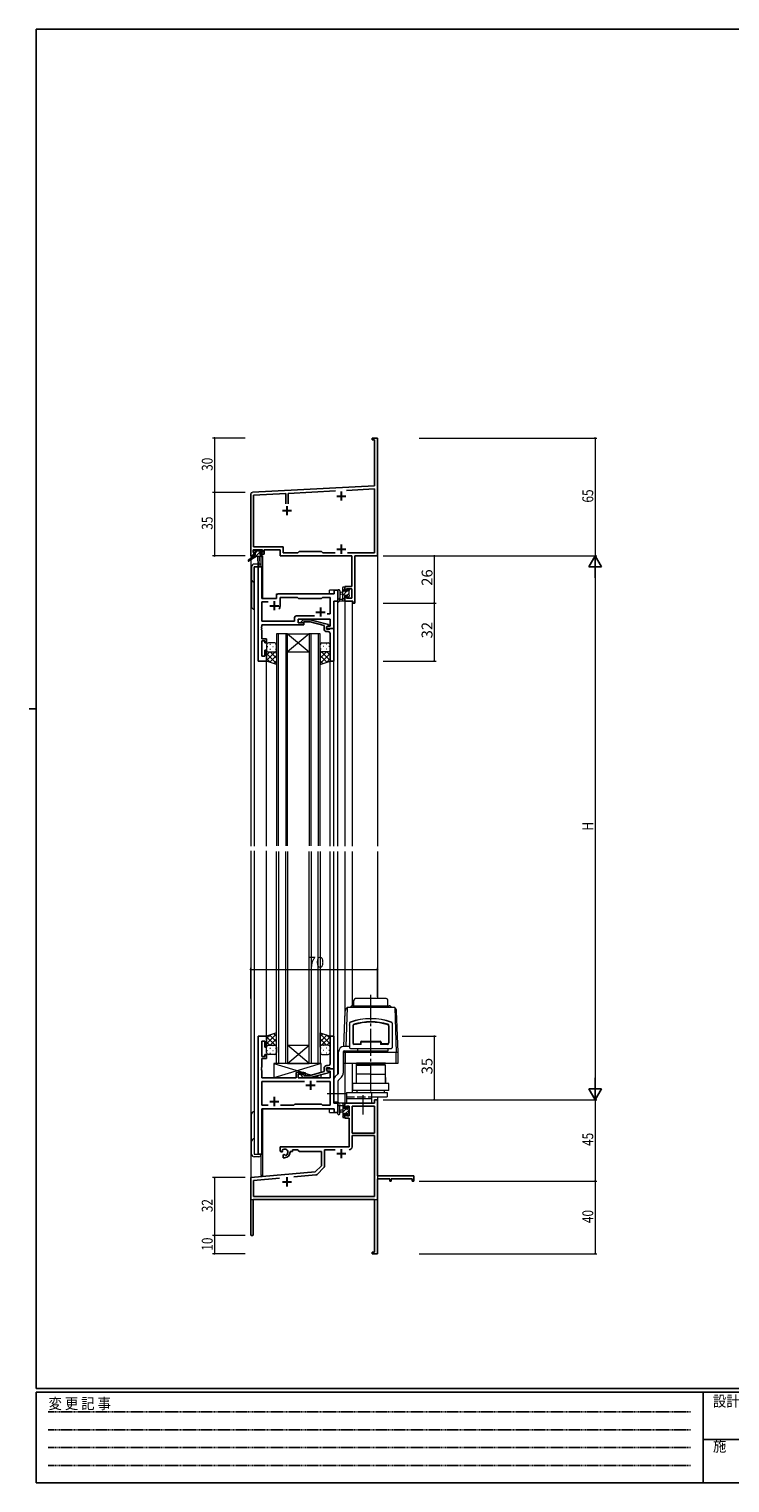
# Model space of a CAD drawing. Extents: x 0 to 1133, y 0 to 806.
# Drawn here: x 0 to 387, y 0 to 802 of the extents above; entities that cross this region are included whole.
import ezdxf

# ---------------------------------------------------------------- set-up
doc = ezdxf.new("R2010")
doc.units = 0
for name, pattern in [('HIDDEN', [0.375, 0.25, -0.125]), ('YCENTER_1', [13, 10, -1, 1, -1]), ('YHIDDEN_1', [4, 3, -1])]:
    doc.linetypes.add(name, pattern=pattern)
for name, color, linetype, lineweight in [('YKK_11', 7, 'CONTINUOUS', 30), ('YKK_12', 2, 'CONTINUOUS', 13), ('YKK_13', 4, 'CONTINUOUS', 13), ('YKK_D', 6, 'CONTINUOUS', 13)]:
    doc.layers.add(name, color=color, linetype=linetype, lineweight=lineweight)
doc.layers.add('YKK_ZWAK', color=7, linetype='CONTINUOUS')
doc.styles.get("Standard").update_dxf_attribs({"font": 'ROMANS.SHX', "bigfont": 'EXTFONT.SHX'})
doc.styles.add('YKK_OSSTYLE1', font='romans.shx', dxfattribs={"width": 0.9, "bigfont": 'EXTFONT.SHX'})

# ---------------------------------------------------------------- blocks, each defined once
blk = doc.blocks.new('A201')
at = {"layer": 'YKK_ZWAK', "color": 254, "linetype": 'Continuous'}
for p, q in [((571, 410), (21, 410)), ((21, 35), (21, 410)), ((19, 222.5), (21, 222.5)), ((571, 35), (21, 35)), ((544, 34), (21, 34)), ((21, 9), (21, 34)), ((205, 34), (205, 9)), ((21, 9), (544, 9))]:
    blk.add_line(p, q, dxfattribs=at)
at = {"layer": 'YKK_ZWAK', "color": 131, "linetype": 'HIDDEN'}
for p, q in [((24.28, 28.63), (201.57, 28.63)), ((24.28, 23.68), (201.57, 23.68)), ((24.28, 18.74), (201.57, 18.74)), ((24.28, 13.79), (201.57, 13.79))]:
    blk.add_line(p, q, dxfattribs=at)
at = {"layer": 'YKK_ZWAK', "color": 131, "linetype": 'Continuous'}
blk.add_line((205, 21), (297, 21), dxfattribs=at)
at = {"layer": 'YKK_ZWAK', "color": 131, "linetype": 'Continuous', "style": 'YKK_OSSTYLE1', "width": 0.9}
for s, p in [('変 更 記 事', (24.37, 29.39)), ('設計監理', (207.69, 30.05)), ('施\u3000\u3000工', (207.69, 17.68))]:
    blk.add_text(s, height=3, dxfattribs=at).set_placement(p)

msp = doc.modelspace()

# ---------------------------------------------------------------- linework, layer by layer
at = {"layer": 'YKK_11', "color": 0, "linetype": 'ByBlock', "lineweight": -2}
for p, q in [((189.3, 575.5), (189.3, 576.4)), ((189.3, 576.4), (192.3, 576.4)), ((190.67, 575.5), (189.3, 575.5)), ((190.67, 549.98), (190.67, 575.5)), ((192.3, 576.4), (192.3, 557.36)), ((192.3, 557.36), (192.18, 557.17)), ((192.18, 557.17), (192.18, 556.63)), ((192.18, 556.63), (192.3, 556.44)), ((192.3, 556.36), (192.18, 556.17)), ((192.18, 556.17), (192.18, 555.63)), ((192.18, 555.63), (192.3, 555.44)), ((192.3, 556.44), (192.3, 556.36)), ((192.3, 555.44), (192.3, 511.4)), ((122.3, 511.4), (122.3, 545.45)), ((123.25, 546.45), (190.67, 549.98)), ((141.65, 545.78), (123.93, 544.85)), ((141.65, 540.1), (141.65, 545.78)), ((169.16, 547.22), (142.95, 545.85)), ((142.95, 545.85), (142.95, 540.1)), ((190.67, 548.35), (175.12, 547.54)), ((190.67, 513.03), (190.67, 548.35)), ((123.93, 544.85), (123.93, 516.33)), ((128.8, 514.7), (123.6, 514.7)), ((123.6, 514.7), (123.6, 513.2)), ((123.93, 516.33), (140.13, 516.33)), ((128.8, 513.2), (128.8, 514.7)), ((138.5, 514.7), (129.8, 514.7)), ((129.8, 514.7), (129.8, 512.4)), ((138.5, 511.4), (138.5, 514.7)), ((140.13, 516.33), (140.13, 513.03)), ((148.23, 513.03), (149.1, 513.9)), ((149.1, 513.9), (161.3, 513.9)), ((161.3, 513.9), (162.17, 513.03)), ((123.6, 511.4), (122.3, 511.4)), ((123.6, 513.2), (124.7, 513.2)), ((124.7, 512.4), (123.6, 512.4)), ((123.6, 512.4), (123.6, 511.4)), ((124.7, 513.2), (124.7, 512.4)), ((127.7, 512.4), (127.7, 513.2)), ((127.7, 513.2), (128.8, 513.2)), ((129.8, 512.4), (127.7, 512.4)), ((178.17, 511.4), (138.5, 511.4)), ((140.13, 513.03), (148.23, 513.03)), ((162.17, 513.03), (168.95, 513.03)), ((175.65, 513.03), (190.67, 513.03)), ((175.65, 513.03), (190.67, 513.03)), ((178.17, 494.5), (178.17, 511.4)), ((179.8, 511.4), (179.8, 485.4)), ((192.3, 511.4), (179.8, 511.4)), ((174.3, 492.2), (174.3, 494.5)), ((174.3, 494.5), (178.17, 494.5)), ((175.1, 492.2), (174.3, 492.2)), ((178.17, 493.3), (175.1, 493.3)), ((175.1, 493.3), (175.1, 492.2)), ((178.17, 488.03), (178.17, 493.3)), ((174.3, 486.4), (174.3, 489.2)), ((174.3, 489.2), (175.1, 489.2)), ((178.6, 486.4), (174.3, 486.4)), ((175.1, 489.2), (175.1, 488.03)), ((175.1, 488.03), (178.17, 488.03)), ((178.6, 485.4), (178.6, 486.4)), ((179.8, 485.4), (178.6, 485.4)), ((190.67, 209.4), (174.3, 209.4)), ((174.3, 209.4), (174.3, 206.6)), ((192.3, 211.4), (190.67, 211.4)), ((190.67, 211.4), (190.67, 209.4)), ((192.3, 169.4), (192.3, 211.4)), ((174.3, 206.6), (175.1, 206.6)), ((174.3, 203.6), (174.3, 201.3)), ((175.1, 203.6), (174.3, 203.6)), ((174.3, 201.3), (176.6, 201.3)), ((175.1, 206.6), (175.1, 207.77)), ((175.1, 207.77), (176.6, 207.77)), ((175.1, 202.5), (175.1, 203.6)), ((176.6, 202.5), (175.1, 202.5)), ((176.6, 207.77), (176.6, 202.5)), ((176.6, 201.3), (176.6, 185.4)), ((190.67, 207.77), (178.23, 207.77)), ((178.23, 207.77), (178.23, 192.9)), ((178.23, 207.77), (178.23, 192.9)), ((190.67, 192.9), (190.67, 207.77)), ((178.23, 192.9), (190.67, 192.9)), ((176.6, 185.4), (138.5, 185.4)), ((138.5, 185.4), (138.5, 183.04)), ((190.67, 191.7), (178.23, 191.7)), ((178.23, 191.7), (178.23, 185.37)), ((190.67, 158.03), (190.67, 191.7)), ((138.5, 183.04), (139.4, 182.52)), ((139.4, 182.52), (139.75, 182.72)), ((139.77, 183.22), (139.73, 183.68)), ((139.75, 182.72), (139.77, 183.22)), ((140.65, 181.16), (140.3, 180.96)), ((140.3, 180.96), (140.3, 179.4)), ((140.3, 179.4), (141, 179.4)), ((141.1, 180.93), (140.65, 181.16)), ((141.48, 180.66), (141.1, 180.93)), ((144, 182.4), (144, 182.9)), ((144, 182.9), (145.3, 182.9)), ((145.3, 182.9), (145.3, 183.77)), ((145.3, 183.77), (148.23, 183.77)), ((148.23, 183.77), (149.1, 182.9)), ((149.1, 182.9), (161.3, 182.9)), ((161.3, 182.9), (161.3, 174.9)), ((168.95, 183.77), (162.93, 183.77)), ((162.93, 183.77), (162.93, 174.64)), ((157.91, 171.52), (122.3, 168.4)), ((158.29, 169.91), (146.03, 168.84)), ((161.3, 174.9), (157.91, 171.52)), ((162.64, 173.93), (158.91, 170.2)), ((212.3, 169.4), (192.3, 169.4)), ((212.3, 166.4), (212.3, 169.4)), ((122.3, 168.4), (122.3, 137.1)), ((138.15, 168.15), (123.93, 166.91)), ((138.15, 168.15), (123.93, 166.91)), ((123.93, 166.91), (123.93, 158.03)), ((192.3, 147.36), (192.3, 167.77)), ((192.3, 167.77), (199, 167.77)), ((199, 167.77), (199, 166.4)), ((199, 166.4), (199.8, 166.4)), ((199.8, 167.77), (211.4, 167.77)), ((199.8, 166.4), (199.8, 167.77)), ((211.4, 167.77), (211.4, 166.4)), ((211.4, 166.4), (212.3, 166.4)), ((123.7, 156.4), (190.67, 156.4)), ((123.7, 137.1), (123.7, 156.4)), ((123.93, 158.03), (190.67, 158.03)), ((190.67, 156.4), (190.67, 127.3)), ((192.18, 147.17), (192.3, 147.36)), ((192.18, 146.63), (192.18, 147.17)), ((192.3, 146.44), (192.18, 146.63)), ((192.18, 146.17), (192.3, 146.36)), ((192.18, 145.63), (192.18, 146.17)), ((192.3, 145.44), (192.18, 145.63)), ((192.3, 146.36), (192.3, 146.44)), ((192.3, 126.4), (192.3, 145.44)), ((189.3, 127.3), (189.3, 126.4)), ((190.67, 127.3), (189.3, 127.3)), ((189.3, 126.4), (192.3, 126.4))]:
    msp.add_line(p, q, dxfattribs=at)
at = {"layer": 'YKK_11', "color": 2}
for p, q in [((172.3, 546.9), (172.3, 541.9)), ((142.3, 538.9), (142.3, 533.9)), ((169.8, 544.4), (174.8, 544.4)), ((139.8, 536.4), (144.8, 536.4)), ((169.8, 515.1), (174.8, 515.1)), ((172.3, 517.6), (172.3, 512.6)), ((169.8, 181.7), (174.8, 181.7)), ((172.3, 184.2), (172.3, 179.2)), ((142.3, 168.6), (142.3, 163.6)), ((139.8, 166.1), (144.8, 166.1))]:
    msp.add_line(p, q, dxfattribs=at)
at = {"layer": 'YKK_11', "color": 0, "linetype": 'ByBlock', "lineweight": -2, "ltscale": 0.5}
for p, q in [((126.5, 505.4), (126.5, 453.4)), ((128.43, 505.4), (126.5, 505.4)), ((128.43, 487.9), (128.43, 505.4)), ((136.5, 489.4), (136.5, 487.9)), ((168.37, 490.4), (137.5, 490.4)), ((170.3, 492.4), (168.37, 492.4)), ((168.37, 492.4), (168.37, 490.4)), ((170.3, 486.4), (170.3, 492.4)), ((136.5, 487.9), (128.43, 487.9)), ((128.43, 475.33), (128.43, 485.97)), ((128.43, 485.97), (131.95, 485.97)), ((138.5, 483.9), (138.5, 488.47)), ((138.5, 488.47), (148.03, 488.47)), ((148.03, 488.47), (148.6, 487.9)), ((148.6, 487.9), (161.3, 487.9)), ((161.3, 487.9), (161.87, 488.47)), ((161.87, 488.47), (166.17, 488.47)), ((166.17, 488.47), (166.17, 479.4)), ((168.1, 471.4), (168.1, 486.4)), ((168.1, 486.4), (170.3, 486.4)), ((146.47, 475.33), (128.43, 475.33)), ((128.43, 472.36), (128.43, 473.4)), ((128.43, 473.4), (151.6, 473.4)), ((146.47, 477.33), (146.47, 475.33)), ((157.45, 478.33), (147.47, 478.33)), ((157.45, 478.33), (147.47, 478.33)), ((148.4, 474.4), (148.4, 476.4)), ((148.4, 476.4), (166.17, 476.4)), ((151.6, 474.4), (148.4, 474.4)), ((150.47, 475.42), (151.25, 476.2)), ((151.25, 476.2), (155.2, 476.2)), ((151.75, 475), (151.32, 474.58)), ((151.6, 473.4), (151.6, 474.4)), ((155.04, 475), (151.75, 475)), ((162.8, 472.92), (155.04, 475)), ((155.2, 476.2), (165.3, 473.49)), ((166.17, 479.4), (164.46, 479.4)), ((165.3, 473.49), (165.3, 472.89)), ((166.17, 476.4), (166.17, 472.7)), ((128.31, 472.17), (128.43, 472.36)), ((128.31, 471.63), (128.31, 472.17)), ((128.43, 471.44), (128.31, 471.63)), ((128.31, 471.17), (128.43, 471.36)), ((128.31, 470.63), (128.31, 471.17)), ((128.43, 470.44), (128.31, 470.63)), ((128.43, 471.36), (128.43, 471.44)), ((128.43, 465.6), (128.43, 470.44)), ((131.1, 465.6), (128.43, 465.6)), ((131.1, 463.4), (131.1, 465.6)), ((162.8, 471.1), (162.8, 472.92)), ((165.3, 472.89), (164.1, 472.2)), ((164.96, 472.7), (164.1, 472.2)), ((164.1, 472.2), (164.1, 470.9)), ((164.1, 472.2), (164.1, 471.4)), ((164.1, 471.4), (168.1, 471.4)), ((164.1, 470.9), (165.9, 470.9)), ((165.1, 469.6), (164.3, 469.6)), ((166.17, 472.7), (164.96, 472.7)), ((165.9, 470.9), (166.1, 471.1)), ((166.1, 471.1), (166.4, 471.4)), ((166.1, 467.36), (166.1, 468.6)), ((166.22, 467.17), (166.1, 467.36)), ((166.1, 466.44), (166.22, 466.63)), ((166.1, 466.36), (166.1, 466.44)), ((166.22, 466.17), (166.1, 466.36)), ((166.1, 465.44), (166.22, 465.63)), ((166.1, 453.4), (166.1, 465.44)), ((166.22, 466.63), (166.22, 467.17)), ((166.22, 465.63), (166.22, 466.17)), ((166.4, 471.4), (168.1, 471.4)), ((168.1, 471.4), (168.1, 453.4)), ((128.43, 456.1), (128.43, 464.6)), ((128.43, 464.6), (130.1, 464.6)), ((130.1, 464.6), (130.1, 463.4)), ((130.1, 463.4), (131.1, 463.4)), ((131.1, 459.4), (130.1, 459.4)), ((130.1, 459.4), (130.1, 456.1)), ((131.1, 453.4), (131.1, 459.4)), ((126.5, 453.4), (131.1, 453.4)), ((130.1, 456.1), (128.43, 456.1)), ((168.1, 453.4), (166.1, 453.4)), ((126.5, 246.4), (126.5, 181.4)), ((131.1, 246.4), (126.5, 246.4)), ((128.43, 235.2), (128.43, 243.7)), ((128.43, 243.7), (130.1, 243.7)), ((130.1, 243.7), (130.1, 240.4)), ((131.1, 240.4), (131.1, 246.4)), ((168.1, 246.4), (166.1, 246.4)), ((166.1, 246.4), (166.1, 234.36)), ((168.1, 228.4), (168.1, 246.4)), ((130.1, 235.2), (128.43, 235.2)), ((128.43, 229.36), (128.43, 234.2)), ((128.43, 234.2), (131.1, 234.2)), ((130.1, 240.4), (131.1, 240.4)), ((131.1, 236.4), (130.1, 236.4)), ((130.1, 236.4), (130.1, 235.2)), ((131.1, 234.2), (131.1, 236.4)), ((166.1, 234.36), (166.22, 234.17)), ((166.22, 233.63), (166.1, 233.44)), ((166.1, 233.44), (166.1, 233.36)), ((166.1, 233.36), (166.22, 233.17)), ((166.22, 232.63), (166.1, 232.44)), ((166.22, 234.17), (166.22, 233.63)), ((166.22, 233.17), (166.22, 232.63)), ((128.31, 229.17), (128.43, 229.36)), ((128.31, 228.63), (128.31, 229.17)), ((128.43, 228.44), (128.31, 228.63)), ((128.31, 228.17), (128.43, 228.36)), ((128.31, 227.63), (128.31, 228.17)), ((128.43, 227.44), (128.31, 227.63)), ((128.43, 228.36), (128.43, 228.44)), ((128.43, 223.4), (128.43, 227.44)), ((151.6, 226.4), (147.4, 226.4)), ((147.4, 226.4), (147.4, 223.4)), ((148.4, 223.4), (148.4, 225.4)), ((148.4, 225.4), (151.6, 225.4)), ((151.75, 224.8), (151.32, 225.22)), ((151.6, 225.4), (151.6, 226.4)), ((155.04, 224.8), (151.75, 224.8)), ((162.8, 226.88), (155.04, 224.8)), ((155.2, 223.6), (165.3, 226.31)), ((162.8, 228.7), (162.8, 226.88)), ((164.1, 227.6), (164.1, 228.9)), ((164.1, 228.9), (165.9, 228.9)), ((168.1, 228.4), (164.1, 228.4)), ((164.1, 228.4), (164.1, 227.6)), ((165.3, 226.91), (164.1, 227.6)), ((164.1, 227.6), (164.96, 227.1)), ((165.1, 230.2), (164.3, 230.2)), ((164.96, 227.1), (166.17, 227.1)), ((165.3, 226.31), (165.3, 226.91)), ((165.9, 228.9), (166.1, 228.7)), ((166.1, 232.44), (166.1, 231.2)), ((166.1, 228.7), (166.4, 228.4)), ((166.17, 227.1), (166.17, 223.4)), ((166.4, 228.4), (168.1, 228.4)), ((168.1, 209.4), (168.1, 228.4)), ((147.4, 223.4), (128.43, 223.4)), ((151.95, 221.47), (128.43, 221.47)), ((128.43, 221.47), (128.43, 208.33)), ((151.95, 221.47), (128.43, 221.47)), ((166.17, 223.4), (148.4, 223.4)), ((150.47, 224.38), (151.25, 223.6)), ((151.25, 223.6), (155.2, 223.6)), ((166.17, 221.47), (158.65, 221.47)), ((166.17, 208.33), (166.17, 221.47)), ((146.13, 208.33), (146.7, 208.9)), ((146.7, 208.9), (161.3, 208.9)), ((161.3, 208.9), (161.87, 208.33)), ((170.3, 209.4), (168.1, 209.4)), ((170.3, 204.4), (170.3, 209.4)), ((128.43, 208.33), (131.95, 208.33)), ((128.43, 181.4), (128.43, 206.4)), ((128.43, 206.4), (168.37, 206.4)), ((138.65, 208.33), (146.13, 208.33)), ((161.87, 208.33), (166.17, 208.33)), ((168.37, 206.4), (168.37, 204.4)), ((168.37, 204.4), (170.3, 204.4)), ((126.5, 181.4), (128.43, 181.4))]:
    msp.add_line(p, q, dxfattribs=at)
at = {"layer": 'YKK_11', "color": 2, "ltscale": 0.5}
for p, q in [((132.8, 483.9), (137.8, 483.9)), ((135.3, 486.4), (135.3, 481.4)), ((160.8, 482.9), (160.8, 477.9)), ((158.3, 480.4), (163.3, 480.4)), ((152.8, 219.4), (157.8, 219.4)), ((155.3, 221.9), (155.3, 216.9)), ((132.8, 210.4), (137.8, 210.4)), ((135.3, 212.9), (135.3, 207.9))]:
    msp.add_line(p, q, dxfattribs=at)
at = {"layer": 'YKK_11', "color": 0, "linetype": 'ByBlock', "lineweight": -2}
for centre, radius, start, end in [((123.3, 545.45), 1, 93.00003, 180), ((176.63, 185.37), 1.6, 270.00001, 359.99999), ((141, 182.4), 1.8, 285.36688, 134.63312), ((141, 182.4), 3, 270.00001, 359.99999), ((158.2, 170.91), 1, 275, 315.00002), ((161.93, 174.64), 1, 315, 359.99999), ((123, 137.1), 0.7, 179.99999, 0.00001)]:
    msp.add_arc(centre, radius, start, end, dxfattribs=at)
at = {"layer": 'YKK_11', "color": 0, "linetype": 'ByBlock', "lineweight": -2, "ltscale": 0.5}
for centre, radius, start, end in [((137.5, 489.4), 1, 90.00001, 179.99999), ((135.3, 483.9), 3.2, 321.63348, 359.99999), ((147.47, 477.33), 1, 90.00001, 179.99999), ((150.9, 475), 0.6, 134.99999, 315.00001), ((164.3, 471.1), 1.5, 180.00001, 269.99999), ((165.1, 468.6), 1, 0.00001, 89.99999), ((150.9, 224.8), 0.6, 44.99999, 225.00001), ((164.3, 228.7), 1.5, 90.00001, 179.99999), ((165.1, 231.2), 1, 270.00001, 359.99999)]:
    msp.add_arc(centre, radius, start, end, dxfattribs=at)
at = {"layer": 'YKK_12', "ltscale": 1.5}
for p, q in [((122.3, 541.4), (122.3, 509.86)), ((192.3, 541.4), (192.3, 351.22)), ((122.3, 509.07), (122.3, 351.22)), ((124.3, 505.4), (124.3, 351.22)), ((128.5, 505.4), (124.3, 505.4)), ((127.8, 511), (127.8, 505.4)), ((128.8, 511.4), (128.5, 511.4)), ((128.5, 505.4), (128.5, 487.9)), ((128.8, 511.4), (128.8, 487.9)), ((136.5, 490.4), (165.8, 490.4)), ((136.5, 487.9), (136.5, 490.4)), ((170.3, 492.4), (165.8, 492.4)), ((165.8, 490.4), (165.8, 492.4)), ((170.3, 351.22), (170.3, 492.4)), ((128.5, 487.9), (136.5, 487.9)), ((174.3, 486.4), (178.2, 486.4)), ((174.3, 486.4), (174.3, 351.22)), ((178.2, 486.4), (178.2, 351.22)), ((136.6, 468.4), (136.6, 351.4)), ((142.6, 468.4), (136.6, 468.4)), ((137.6, 351.4), (137.6, 468.4)), ((141.6, 468.4), (141.6, 351.4)), ((142.6, 351.4), (142.6, 468.4)), ((142.6, 468.4), (154.6, 468.4)), ((142.6, 468.4), (154.6, 458.4)), ((154.6, 468.4), (142.6, 458.4)), ((154.6, 468.4), (154.6, 351.4)), ((160.6, 468.4), (154.6, 468.4)), ((155.6, 351.4), (155.6, 468.4)), ((159.6, 468.4), (159.6, 351.4)), ((160.6, 351.4), (160.6, 468.4)), ((142.6, 458.4), (154.6, 458.4)), ((131.1, 351.22), (131.1, 453.4)), ((166.1, 351.22), (166.1, 453.4)), ((168.1, 351.22), (168.1, 453.4)), ((122.3, 348.69), (122.3, 156.4)), ((124.3, 348.69), (124.3, 181.4)), ((131.1, 245.9), (131.1, 348.69)), ((136.6, 231.4), (136.6, 348.4)), ((137.6, 348.4), (137.6, 231.4)), ((141.6, 231.4), (141.6, 348.4)), ((142.6, 348.4), (142.6, 231.4)), ((154.6, 231.4), (154.6, 348.4)), ((155.6, 348.4), (155.6, 231.4)), ((159.6, 231.4), (159.6, 348.4)), ((160.6, 348.4), (160.6, 231.4)), ((166.1, 245.9), (166.1, 348.4)), ((168.1, 246.1), (168.1, 348.4)), ((170.3, 225.5), (170.3, 348.4)), ((174.3, 348.4), (174.3, 257.56)), ((178.2, 348.4), (178.2, 263.15)), ((192.3, 348.4), (192.3, 267.2)), ((142.6, 241.4), (154.6, 241.4)), ((142.6, 231.4), (154.6, 241.4)), ((154.6, 231.4), (142.6, 241.4)), ((142.6, 231.4), (136.6, 231.4)), ((142.6, 231.4), (154.6, 231.4)), ((160.6, 231.4), (154.6, 231.4)), ((174.3, 231.6), (174.3, 209.1)), ((178.2, 231.6), (178.2, 215.4)), ((170.3, 204.4), (170.3, 210.3)), ((174.67, 209.4), (174.3, 209.4)), ((192.3, 212.9), (192.3, 156.4)), ((128.5, 181.4), (128.5, 206.29)), ((128.8, 206.4), (128.8, 169.6)), ((165.8, 204.4), (165.8, 206.4)), ((165.8, 204.4), (170.3, 204.4)), ((124.3, 181.4), (128.5, 181.4)), ((127.8, 180.38), (127.8, 169.6)), ((128.8, 169.6), (127.8, 169.6)), ((122.6, 156.4), (122.3, 156.4)), ((122.3, 156.4), (135, 156.4)), ((136.8, 156.4), (192.3, 156.4))]:
    msp.add_line(p, q, dxfattribs=at)
at = {"layer": 'YKK_13', "ltscale": 1.5}
for p, q in [((123.8, 513.5), (123.8, 514)), ((124.1, 514.3), (124.6, 514.3)), ((124.8, 514.1), (126.9, 514.1)), ((127.1, 514.3), (127.7, 514.3)), ((127.91, 514.21), (128.41, 513.71)), ((124, 511), (120.93, 508.95)), ((125.5, 511), (121.25, 508.44)), ((122.8, 505.4), (122.8, 483.4)), ((124, 511.7), (124, 511)), ((128.2, 511), (124, 511)), ((125, 513.2), (124.1, 513.2)), ((124.3, 512), (125, 512)), ((126.18, 506.9), (124.3, 506.9)), ((124.3, 505.4), (128.2, 505.4)), ((124.3, 481.9), (124.3, 505.4)), ((125, 512), (125, 513.2)), ((126.1, 511), (126.2, 505.99)), ((126.9, 511), (126.8, 505.99)), ((127.4, 512.74), (127.4, 512)), ((127.4, 512), (128.2, 512)), ((128.2, 513.2), (127.86, 513.2)), ((128.5, 511.7), (128.5, 511.3)), ((170.3, 492.13), (170.3, 486.97)), ((171.5, 492.13), (171.5, 488.17)), ((173.1, 491.3), (171.95, 491.2)), ((173.1, 490.1), (171.95, 490.2)), ((173.1, 486.4), (173.1, 494)), ((173.4, 494.3), (174, 494.3)), ((174.1, 493.2), (174.1, 491.9)), ((174.1, 491.9), (175.5, 491.9)), ((175.04, 489.5), (174.1, 489.5)), ((174.1, 489.5), (174.1, 487.5)), ((174.3, 494), (174.3, 493.4)), ((175.5, 491.9), (175.5, 492.8)), ((175.8, 493.1), (176.3, 493.1)), ((176.4, 492.1), (176.4, 490)), ((176.6, 492.8), (176.6, 492.3)), ((176.6, 489.8), (176.6, 489.2)), ((174, 486.4), (171.32, 486.4)), ((171.92, 487.6), (173.1, 487.6)), ((174.3, 487.3), (174.3, 486.7)), ((175.5, 488.7), (175.5, 489.04)), ((176.51, 488.99), (176.01, 488.49)), ((131.1, 462.4), (131.1, 459.4)), ((131.1, 453.4), (131.1, 459.4)), ((131.1, 456.57), (132.93, 458.4)), ((131.1, 453.74), (135.76, 458.4)), ((136.6, 452.05), (131.1, 457.55)), ((131.52, 461.32), (131.72, 461.32)), ((131.69, 458.49), (131.72, 458.49)), ((135.6, 463.4), (132.1, 463.4)), ((132.1, 458.4), (135.6, 458.4)), ((132.94, 462.74), (133.14, 462.74)), ((132.94, 459.91), (133.14, 459.91)), ((136.6, 454.88), (133.08, 458.4)), ((134.55, 461.32), (134.75, 461.32)), ((134.55, 458.49), (134.75, 458.49)), ((136.6, 457.71), (135.91, 458.4)), ((135.97, 462.74), (136.17, 462.74)), ((135.97, 459.91), (136.17, 459.91)), ((136.6, 459.4), (136.6, 462.4)), ((136.6, 459.4), (136.6, 451.44)), ((160.6, 459.4), (160.6, 462.4)), ((160.6, 459.4), (160.6, 451.44)), ((160.6, 457.71), (161.29, 458.4)), ((160.6, 454.88), (164.12, 458.4)), ((160.6, 452.05), (166.1, 457.55)), ((161.24, 462.74), (161.04, 462.74)), ((161.24, 459.91), (161.04, 459.91)), ((166.1, 453.74), (161.44, 458.4)), ((161.6, 463.4), (165.1, 463.4)), ((165.1, 458.4), (161.6, 458.4)), ((162.65, 461.32), (162.45, 461.32)), ((162.65, 458.49), (162.45, 458.49)), ((164.27, 462.74), (164.07, 462.74)), ((164.27, 459.91), (164.07, 459.91)), ((166.1, 456.57), (164.27, 458.4)), ((165.68, 461.32), (165.48, 461.32)), ((165.52, 458.49), (165.48, 458.49)), ((166.1, 462.4), (166.1, 459.4)), ((166.1, 453.4), (166.1, 459.4)), ((133.16, 452.66), (131.1, 454.72)), ((136.6, 451.44), (131.1, 453.4)), ((132.93, 452.75), (136.6, 456.41)), ((135.02, 452), (136.6, 453.58)), ((164.27, 452.75), (160.6, 456.41)), ((162.18, 452), (160.6, 453.58)), ((160.6, 451.44), (166.1, 453.4)), ((164.04, 452.66), (166.1, 454.72)), ((179.15, 263.2), (179.21, 266.22)), ((197, 267.2), (180.21, 267.2)), ((198.05, 263.2), (198, 266.22)), ((173.71, 240.78), (174.39, 260.2)), ((175.46, 262.2), (174.71, 240.78)), ((201.74, 262.2), (175.46, 262.2)), ((177.81, 262.91), (177.1, 262.2)), ((178.52, 263.2), (198.69, 263.2)), ((199.39, 262.91), (200.1, 262.2)), ((201.74, 262.2), (202.6, 237.6)), ((203.6, 237.6), (202.81, 260.2)), ((176.8, 253.66), (176.8, 240.1)), ((176.9, 253.56), (176.9, 252.7)), ((176.9, 252.3), (176.9, 242.4)), ((178.6, 252.23), (178.6, 242.7)), ((178.9, 252.23), (178.9, 242.7)), ((198.3, 252.23), (198.3, 242.7)), ((198.6, 252.23), (198.6, 242.7)), ((200.3, 253.56), (200.3, 252.7)), ((200.3, 252.3), (200.3, 242.4)), ((200.4, 253.66), (200.4, 240.1)), ((136.6, 248.36), (131.1, 246.4)), ((136.6, 247.75), (131.1, 242.25)), ((133.16, 247.14), (131.1, 245.08)), ((131.1, 246.4), (131.1, 240.4)), ((131.1, 246.06), (135.76, 241.4)), ((131.1, 243.23), (132.93, 241.4)), ((131.68, 241.31), (131.72, 241.31)), ((132.1, 241.4), (135.6, 241.4)), ((132.93, 247.05), (136.6, 243.39)), ((136.6, 244.92), (133.08, 241.4)), ((134.55, 241.31), (134.75, 241.31)), ((135.02, 247.8), (136.6, 246.22)), ((136.6, 242.09), (135.91, 241.4)), ((136.6, 240.4), (136.6, 248.36)), ((160.6, 240.4), (160.6, 248.36)), ((160.6, 248.36), (166.1, 246.4)), ((162.18, 247.8), (160.6, 246.22)), ((160.6, 247.75), (166.1, 242.25)), ((164.27, 247.05), (160.6, 243.39)), ((160.6, 244.92), (164.12, 241.4)), ((160.6, 242.09), (161.29, 241.4)), ((166.1, 246.06), (161.44, 241.4)), ((165.1, 241.4), (161.6, 241.4)), ((162.65, 241.31), (162.45, 241.31)), ((164.04, 247.14), (166.1, 245.08)), ((166.1, 243.23), (164.27, 241.4)), ((165.51, 241.31), (165.48, 241.31)), ((166.1, 246.4), (166.1, 240.4)), ((176.8, 240.8), (173.8, 240.8)), ((176.9, 242), (176.9, 240.2)), ((179.4, 242.2), (182.9, 242.2)), ((183.2, 241.9), (179.4, 241.9)), ((182.9, 243.1), (182.9, 242.2)), ((183.2, 241.9), (183.2, 243.1)), ((183.4, 243.6), (193.8, 243.6)), ((183.4, 243.3), (193.8, 243.3)), ((194, 243.1), (194, 241.9)), ((197.8, 241.9), (194, 241.9)), ((194.3, 243.1), (194.3, 242.2)), ((197.8, 242.2), (194.3, 242.2)), ((200.3, 242), (200.3, 240.2)), ((131.1, 237.4), (131.1, 240.4)), ((131.52, 238.48), (131.72, 238.48)), ((135.6, 236.4), (132.1, 236.4)), ((132.93, 239.9), (133.13, 239.9)), ((132.93, 237.07), (133.13, 237.07)), ((134.55, 238.48), (134.75, 238.48)), ((135.96, 239.9), (136.16, 239.9)), ((135.96, 237.07), (136.16, 237.07)), ((136.6, 240.4), (136.6, 237.4)), ((160.6, 240.4), (160.6, 237.4)), ((161.23, 239.9), (161.03, 239.9)), ((161.23, 237.07), (161.03, 237.07)), ((161.6, 236.4), (165.1, 236.4)), ((162.65, 238.48), (162.45, 238.48)), ((164.26, 239.9), (164.06, 239.9)), ((164.26, 237.07), (164.06, 237.07)), ((165.68, 238.48), (165.48, 238.48)), ((166.1, 237.4), (166.1, 240.4)), ((170.8, 226.21), (170.8, 237.8)), ((173.3, 237.8), (173.3, 226)), ((173.6, 237.6), (173.62, 238.24)), ((173.6, 231.6), (173.6, 237.6)), ((173.6, 237.6), (203.6, 237.6)), ((173.8, 238.3), (198.1, 238.3)), ((174.63, 238.28), (174.6, 237.6)), ((174.6, 231.6), (174.6, 237.6)), ((177.3, 239.6), (199.9, 239.6)), ((177.4, 239.7), (199.8, 239.7)), ((181.5, 238.3), (181.5, 239.62)), ((198.1, 238.3), (198.1, 239.62)), ((202.6, 231.6), (202.6, 237.6)), ((203.6, 231.6), (203.6, 237.6)), ((161.1, 231.4), (135.1, 231.4)), ((135.1, 231.4), (135.1, 223.4)), ((135.1, 231.4), (151.35, 226.4)), ((161.1, 231.4), (135.1, 223.4)), ((160.5, 231.4), (136.5, 231.4)), ((147.4, 223.4), (147.4, 226.4)), ((147.4, 226.4), (152.4, 226.4)), ((152.4, 226.4), (152.4, 224.8)), ((152.4, 226.08), (155.85, 225.02)), ((161.1, 226.42), (161.1, 231.4)), ((161.1, 223.4), (161.1, 225.18)), ((168.98, 224.18), (170.66, 225.85)), ((173.6, 231.6), (203.6, 231.6)), ((180.6, 231.6), (180.6, 231.1)), ((196.6, 231.6), (180.6, 231.6)), ((180.6, 231.1), (196.6, 231.1)), ((180.6, 225.4), (180.6, 230.4)), ((180.6, 230.4), (188.6, 230.4)), ((188.6, 225.4), (180.6, 225.4)), ((180.6, 220.4), (180.6, 225.4)), ((180.63, 231), (184.49, 231.1)), ((180.65, 230.4), (180.63, 231)), ((196.56, 230.4), (180.65, 230.4)), ((184.49, 231.1), (192.71, 231.1)), ((188.6, 225.4), (196.6, 225.4)), ((196.57, 231), (192.71, 231.1)), ((196.56, 230.4), (196.57, 231)), ((196.6, 231.1), (196.6, 231.6)), ((196.6, 225.4), (196.6, 230.4)), ((196.6, 220.4), (196.6, 225.4)), ((135.1, 223.4), (147.4, 223.4)), ((152.4, 223.6), (152.4, 223.4)), ((152.4, 223.6), (152.4, 223.4)), ((152.4, 223.4), (161.1, 223.4)), ((158, 224.35), (161.1, 223.4)), ((168.1, 210.3), (168.1, 222.06)), ((170.6, 210.3), (170.6, 221.85)), ((170.75, 222.2), (172.42, 223.88)), ((198.6, 220.4), (178.6, 220.4)), ((178.6, 216.4), (178.6, 220.4)), ((196.6, 220.4), (180.6, 220.4)), ((196.6, 223.7), (196.6, 220.4)), ((198.6, 216.4), (198.6, 220.4)), ((168.1, 210.3), (170.6, 210.3)), ((170.3, 203.67), (170.3, 208.83)), ((174, 209.4), (171.32, 209.4)), ((173.1, 209.4), (173.1, 201.8)), ((174.3, 208.5), (174.3, 209.1)), ((175.1, 215.4), (197.6, 215.4)), ((175.1, 215.4), (175.1, 209.4)), ((189.1, 211.9), (175.1, 211.9)), ((189.1, 209.4), (175.1, 209.4)), ((198.6, 216.4), (178.6, 216.4)), ((181.1, 215.4), (181.1, 216.4)), ((189.1, 209.4), (189.1, 215.4)), ((189.1, 212.9), (197.6, 212.9)), ((196.1, 215.4), (196.1, 216.4)), ((197.6, 215.4), (197.6, 212.9)), ((122.8, 181.4), (122.8, 203.4)), ((124.3, 204.9), (124.3, 181.4)), ((171.5, 203.67), (171.5, 207.63)), ((171.92, 208.2), (173.1, 208.2)), ((173.1, 205.7), (171.95, 205.6)), ((173.1, 204.5), (171.95, 204.6)), ((173.4, 201.5), (174, 201.5)), ((174.1, 206.3), (174.1, 208.3)), ((175.04, 206.3), (174.1, 206.3)), ((174.1, 202.6), (174.1, 203.9)), ((174.1, 203.9), (175.5, 203.9)), ((174.3, 201.8), (174.3, 202.4)), ((175.5, 207.1), (175.5, 206.76)), ((175.5, 203.9), (175.5, 203)), ((175.8, 202.7), (176.3, 202.7)), ((176.51, 206.81), (176.01, 207.31)), ((176.4, 203.7), (176.4, 205.8)), ((176.6, 206), (176.6, 206.6)), ((176.6, 203), (176.6, 203.5)), ((124.3, 181.4), (128.2, 181.4)), ((126.7, 179.9), (124.3, 179.9))]:
    msp.add_line(p, q, dxfattribs=at)
at = {"layer": 'YKK_13', "lineweight": -3, "ltscale": 1.5}
for p, q in [((124.87, 513.2), (125.77, 514.1)), ((127.36, 513.45), (128.02, 514.11)), ((124.91, 511), (127.15, 513.24)), ((127.16, 511), (128.16, 512)), ((173.1, 491.83), (174.1, 492.83)), ((173.1, 489.59), (175.41, 491.9)), ((173.11, 494.09), (173.3, 494.28)), ((175.5, 491.99), (176.52, 493.01)), ((175.5, 489.75), (176.4, 490.64)), ((173.1, 487.34), (174.1, 488.34)), ((173.1, 208.96), (173.54, 209.4)), ((173.1, 206.71), (174.1, 207.71)), ((173.1, 204.47), (174.93, 206.3)), ((173.1, 202.22), (174.1, 203.22)), ((174.78, 203.9), (176.4, 205.52)), ((175.5, 206.87), (175.98, 207.34)), ((175.82, 202.7), (176.6, 203.48))]:
    msp.add_line(p, q, dxfattribs=at)
at = {"layer": 'YKK_13', "linetype": 'YCENTER_1', "ltscale": 1.5}
for p, q in [((188.6, 216.01), (188.6, 269.2)), ((164.4, 214.9), (175.21, 214.9)), ((184.1, 213.82), (184.1, 203.22))]:
    msp.add_line(p, q, dxfattribs=at)
at = {"layer": 'YKK_13', "linetype": 'YHIDDEN_1', "ltscale": 1.5}
msp.add_line((175.1, 212.9), (189.1, 212.9), dxfattribs=at)
at = {"layer": 'YKK_13', "ltscale": 1.5}
for centre, radius, start, end in [((124.1, 514), 0.3, 90, 180), ((124.1, 513.5), 0.3, 180, 270), ((124.6, 514.1), 0.2, 0, 90), ((127.1, 514.1), 0.2, 90, 180), ((127.4, 513.2), 0.25, 33.05573, 236.94427), ((127.86, 513.5), 0.3, 213.05573, 270), ((127.7, 514), 0.3, 45, 90), ((128.2, 513.5), 0.3, 270, 45), ((121.1, 508.7), 0.3, 123.76905, 301.06147), ((124.3, 505.4), 1.5, 90, 180), ((124.3, 511.7), 0.3, 90, 180), ((126.5, 506), 0.3, 181.16963, 358.85539), ((126.7, 505.4), 1.5, 0, 85.40479), ((127.1, 512.74), 0.3, 0, 56.94427), ((128.2, 511.7), 0.3, 0, 90), ((128.2, 511.3), 0.3, 270, 0), ((124.3, 498.4), 1.5, 180, 270), ((170.9, 492.13), 0.6, 0.04023, 180.04023), ((172, 490.7), 0.5, 95.09207, 264.90793), ((173.4, 494), 0.3, 90, 180), ((174, 494), 0.3, 0, 90), ((174.1, 493.4), 0.2, 270, 0), ((175.04, 489.8), 0.3, 270, 326.94427), ((175.5, 489.5), 0.25, 303.05573, 146.94427), ((175.8, 492.8), 0.3, 90, 180), ((175.8, 489.04), 0.3, 123.05573, 180), ((176.3, 492.8), 0.3, 0, 90), ((176.4, 492.3), 0.2, 270, 0), ((176.4, 489.8), 0.2, 0, 90), ((124.3, 483.4), 1.5, 180, 270), ((170.6, 486.97), 0.3, 180, 229.47122), ((170.21, 486.51), 0.3, 349.47122, 49.47122), ((170.8, 486.4), 0.3, 169.47122, 330), ((171.32, 486.1), 0.3, 90, 150), ((171.4, 487.6), 0.3, 109.18976, 330), ((171.2, 488.17), 0.3, 289.18976, 0.04023), ((171.92, 487.3), 0.3, 90, 150), ((174, 486.7), 0.3, 270, 0), ((174.1, 487.3), 0.2, 360, 90), ((175.8, 488.7), 0.3, 180, 315), ((176.3, 489.2), 0.3, 315, 0), ((132.1, 462.4), 1, 90.00024, 180.00024), ((132.1, 459.4), 1, 180.00024, 270.00024), ((135.6, 462.4), 1, 0.00024, 90.00024), ((135.6, 459.4), 1, 270.00024, 0.00024), ((161.6, 462.4), 1, 89.9999, 179.9999), ((161.6, 459.4), 1, 179.9999, 269.9999), ((165.1, 462.4), 1, 359.9999, 89.9999), ((165.1, 459.4), 1, 269.9999, 359.9999), ((180.21, 266.2), 1, 90, 179), ((197, 266.2), 1, 1, 90), ((177.37, 259.89), 3, 129.62868, 174.05767), ((178.52, 262.2), 1, 90, 135), ((198.69, 262.2), 1, 45, 90), ((199.83, 259.89), 3, 5.94233, 50.37132), ((176.9, 252.5), 0.2, 90, 270), ((177.3, 253.66), 0.5, 110.51405, 180), ((177.4, 253.56), 0.5, 110.68229, 180), ((188.6, 223.45), 32.75, 69.48595, 110.51405), ((188.6, 223.89), 32.21, 69.31771, 110.68229), ((179.4, 252.23), 0.8, 106.91882, 180), ((179.4, 252.23), 0.5, 106.91882, 180), ((188.6, 221.99), 32.41, 73.08118, 106.91882), ((188.6, 221.99), 32.11, 73.08118, 106.91882), ((197.8, 252.23), 0.5, 0, 73.08118), ((197.8, 252.23), 0.8, 0, 73.08118), ((199.8, 253.56), 0.5, 0, 69.31771), ((199.9, 253.66), 0.5, 0, 69.48595), ((200.3, 252.5), 0.2, 270, 90), ((132.1, 240.4), 1, 89.99976, 179.99976), ((135.6, 240.4), 1, 359.99976, 89.99976), ((161.6, 240.4), 1, 90.0001, 180.0001), ((165.1, 240.4), 1, 0.0001, 90.0001), ((173.8, 237.8), 3, 90, 180), ((176.9, 242.2), 0.2, 90, 270), ((179.4, 242.7), 0.8, 180, 270), ((179.4, 242.7), 0.5, 180, 270), ((183.4, 243.1), 0.5, 90, 180), ((183.4, 243.1), 0.2, 90, 180), ((193.8, 243.1), 0.5, 0, 90), ((193.8, 243.1), 0.2, 0, 90), ((197.8, 242.7), 0.5, 270, 0), ((197.8, 242.7), 0.8, 270, 0), ((200.3, 242.2), 0.2, 270, 90), ((132.1, 237.4), 1, 179.99976, 269.99976), ((135.6, 237.4), 1, 269.99976, 359.99976), ((161.6, 237.4), 1, 180.0001, 270.0001), ((165.1, 237.4), 1, 270.0001, 0.0001), ((173.8, 237.8), 0.5, 90, 180), ((177.3, 240.1), 0.5, 180, 270), ((177.4, 240.2), 0.5, 180, 270), ((199.8, 240.2), 0.5, 270, 0), ((199.9, 240.1), 0.5, 270, 0), ((170.3, 226.21), 0.5, 315, 0), ((170.3, 226), 3, 315, 0), ((171.1, 222.06), 3, 135, 180), ((171.1, 221.85), 0.5, 135, 180), ((170.6, 208.83), 0.3, 130.52878, 180), ((170.21, 209.29), 0.3, 310.52878, 10.52878), ((170.8, 209.4), 0.3, 30, 190.52878), ((171.32, 209.7), 0.3, 210, 270), ((174, 209.1), 0.3, 0, 90), ((124.3, 203.4), 1.5, 90, 180), ((170.9, 203.67), 0.6, 179.95977, 359.95977), ((171.4, 208.2), 0.3, 30, 250.81024), ((171.2, 207.63), 0.3, 359.95977, 70.81024), ((172, 205.1), 0.5, 95.09207, 264.90793), ((171.92, 208.5), 0.3, 210, 270), ((173.4, 201.8), 0.3, 180, 270), ((174, 201.8), 0.3, 270, 0), ((174.1, 208.5), 0.2, 270, 0), ((174.1, 202.4), 0.2, 0, 90), ((175.04, 206), 0.3, 33.05573, 90), ((175.5, 206.3), 0.25, 213.05573, 56.94427), ((175.8, 207.1), 0.3, 45, 180), ((175.8, 206.76), 0.3, 180, 236.94427), ((175.8, 203), 0.3, 180, 270), ((176.3, 203), 0.3, 270, 0), ((176.4, 206), 0.2, 270, 0), ((176.4, 203.5), 0.2, 0, 90), ((176.3, 206.6), 0.3, 0, 45), ((124.3, 188.4), 1.5, 90, 180), ((124.3, 181.4), 1.5, 180, 270), ((126.7, 181.4), 1.5, 270, 0)]:
    msp.add_arc(centre, radius, start, end, dxfattribs=at)
at = {"layer": 'YKK_D'}
for p, q in [((119.3, 576.4), (101.3, 576.4)), ((102.3, 576.4), (102.3, 546.4)), ((215.3, 576.4), (313.3, 576.4)), ((312.3, 576.4), (312.3, 511.4)), ((119.3, 546.4), (101.3, 546.4)), ((119.3, 546.4), (101.3, 546.4)), ((102.3, 546.4), (102.3, 511.4)), ((119.3, 511.4), (101.3, 511.4)), ((215.3, 511.4), (313.3, 511.4)), ((215.3, 511.4), (313.3, 511.4)), ((312.3, 504.4), (312.3, 218.4)), ((215.3, 211.4), (313.3, 211.4)), ((215.3, 211.4), (313.3, 211.4)), ((312.3, 211.4), (312.3, 166.4)), ((119.3, 168.4), (101.3, 168.4)), ((102.3, 168.4), (102.3, 136.4)), ((215.3, 166.4), (313.3, 166.4)), ((215.3, 166.4), (313.3, 166.4)), ((312.3, 166.4), (312.3, 126.4)), ((119.3, 136.4), (101.3, 136.4)), ((119.3, 136.4), (101.3, 136.4)), ((102.3, 136.4), (102.3, 126.4)), ((119.3, 126.4), (101.3, 126.4)), ((215.3, 126.4), (313.3, 126.4))]:
    msp.add_line(p, q, dxfattribs=at)
at = {"layer": 'YKK_D', "ltscale": 1.5}
for p, q in [((195.3, 511.4), (224.6, 511.4)), ((223.6, 511.4), (223.6, 485.4)), ((195.3, 485.4), (224.6, 485.4)), ((195.3, 485.4), (224.6, 485.4)), ((223.6, 485.4), (223.6, 453.4)), ((195.3, 453.4), (224.6, 453.4)), ((122.3, 267.22), (122.3, 284.22)), ((122.3, 283.22), (192.3, 283.22)), ((192.3, 268.2), (192.3, 284.22)), ((205.8, 246.4), (224.6, 246.4)), ((223.6, 246.4), (223.6, 211.4)), ((195.3, 211.4), (224.6, 211.4))]:
    msp.add_line(p, q, dxfattribs=at)
at = {"layer": 'YKK_D', "lineweight": -2}
for p, q in [((312.3, 511.4), (308.8, 505.34)), ((308.8, 505.34), (315.8, 505.34)), ((312.3, 511.4), (312.3, 499.28)), ((312.3, 511.4), (315.8, 505.34)), ((312.3, 211.4), (308.8, 217.46)), ((315.8, 217.46), (308.8, 217.46)), ((312.3, 211.4), (312.3, 223.52)), ((312.3, 211.4), (315.8, 217.46))]:
    msp.add_line(p, q, dxfattribs=at)
at = {"layer": 'YKK_D', "linetype": 'ByBlock', "const_width": 0.85}
for points in [[(102.3, 576.29, 1), (102.3, 576.51, 1)], [(312.3, 576.29, 1), (312.3, 576.51, 1)], [(102.3, 546.29, 1), (102.3, 546.51, 1)], [(102.3, 546.51, 1), (102.3, 546.29, 1)], [(102.3, 511.51, 1), (102.3, 511.29, 1)], [(223.6, 511.29, 1), (223.6, 511.51, 1)], [(223.6, 485.51, 1), (223.6, 485.29, 1)], [(223.6, 485.29, 1), (223.6, 485.51, 1)], [(223.6, 453.51, 1), (223.6, 453.29, 1)], [(122.41, 283.22, 1), (122.19, 283.22, 1)], [(192.19, 283.22, 1), (192.41, 283.22, 1)], [(223.6, 246.29, 1), (223.6, 246.51, 1)], [(223.6, 211.51, 1), (223.6, 211.29, 1)], [(102.3, 168.29, 1), (102.3, 168.51, 1)], [(312.3, 166.51, 1), (312.3, 166.29, 1)], [(312.3, 166.29, 1), (312.3, 166.51, 1)], [(102.3, 136.51, 1), (102.3, 136.29, 1)], [(102.3, 136.29, 1), (102.3, 136.51, 1)], [(102.3, 126.51, 1), (102.3, 126.29, 1)], [(312.3, 126.51, 1), (312.3, 126.29, 1)]]:
    msp.add_lwpolyline(points, format="xyb", close=True, dxfattribs=at)

# ---------------------------------------------------------------- block references
at = {"layer": 'YKK_ZWAK', "xscale": 1.9999999992, "yscale": 1.9999999992, "zscale": 1.9999999992}
msp.add_blockref('A201', (-38, -18), dxfattribs=at)

# ---------------------------------------------------------------- texts
at = {"layer": 'YKK_D', "width": 0.8}
for s, p in [('30', (101.3, 558.27)), ('65', (311.3, 540.79)), ('35', (101.3, 525.83)), ('H', (311.3, 359.85)), ('45', (311.3, 185.87)), ('32', (101.3, 149.32)), ('40', (311.3, 143.31)), ('10', (101.3, 128.1))]:
    msp.add_text(s, height=6, rotation=90, dxfattribs=at).set_placement(p)
at = {"layer": 'YKK_D'}
for s, p in [('26', (222.6, 494.88)), ('32', (222.6, 465.88)), ('35', (222.6, 225.38))]:
    msp.add_text(s, height=6, rotation=90, dxfattribs=at).set_placement(p)
msp.add_text('70', height=6, dxfattribs=at).set_placement((153.78, 284.22))

doc.saveas('drawing.dxf')
